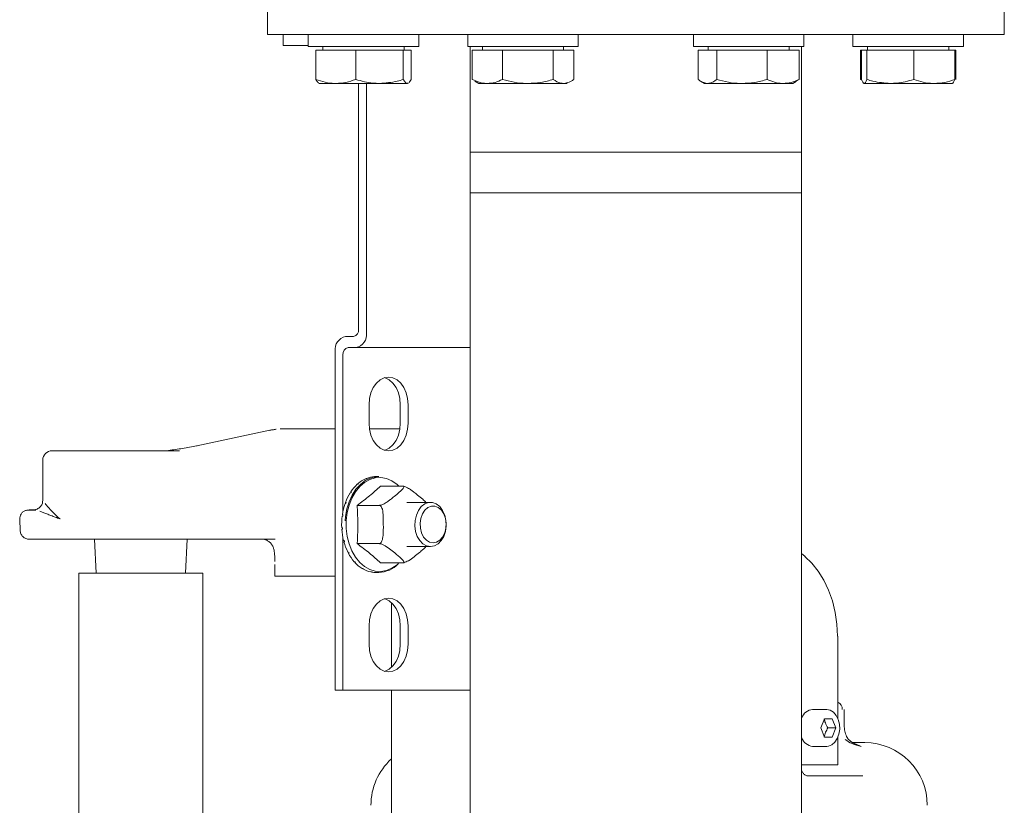
# Model space of a CAD drawing. Units: millimetres. Extents: x 165 to 5769, y 884 to 3793.
# Drawn here: x 1498 to 1766, y 1869 to 2082 of the extents above; entities that cross this region are included whole.
import ezdxf

# ---------------------------------------------------------------- set-up
doc = ezdxf.new("R2010")
doc.units = ezdxf.units.MM
doc.header["$LTSCALE"] = 20

msp = doc.modelspace()

# ---------------------------------------------------------------- linework, layer by layer
at = {"color": 7, "linetype": 'Continuous', "lineweight": 18}
for p, q in [((1565.64, 2098.23), (1565.64, 2078.23)), ((1765.64, 2078.23), (1765.64, 2098.23)), ((1765.64, 2078.23), (1565.64, 2078.23)), ((1569.89, 2075.23), (1569.89, 2078.23)), ((1576.73, 2078.23), (1576.73, 2074.93)), ((1606.73, 2074.93), (1606.73, 2078.23)), ((1620.02, 2078.23), (1620.02, 2074.93)), ((1620.02, 2078.23), (1620.02, 2074.93)), ((1650.02, 2074.93), (1650.02, 2078.23)), ((1650.02, 2074.93), (1650.02, 2078.23)), ((1681.25, 2078.23), (1681.25, 2074.93)), ((1711.25, 2074.93), (1711.25, 2078.23)), ((1724.55, 2078.23), (1724.55, 2074.93)), ((1754.55, 2074.93), (1754.55, 2078.23)), ((1576.73, 2075.23), (1569.89, 2075.23)), ((1576.73, 2074.93), (1605.28, 2074.93)), ((1578.81, 2066), (1578.81, 2073.93)), ((1589.62, 2073.93), (1578.81, 2073.93)), ((1580.73, 2074.93), (1580.73, 2073.93)), ((1580.73, 2074.93), (1580.73, 2073.93)), ((1580.73, 2074.93), (1580.73, 2073.93)), ((1589.62, 2066), (1589.62, 2073.93)), ((1602.53, 2073.93), (1589.62, 2073.93)), ((1602.53, 2066), (1602.53, 2073.93)), ((1604.64, 2073.93), (1602.53, 2073.93)), ((1602.73, 2073.93), (1602.73, 2074.93)), ((1602.73, 2073.93), (1602.73, 2074.93)), ((1602.73, 2073.93), (1602.73, 2074.93)), ((1604.64, 2066), (1604.64, 2073.93)), ((1605.28, 2074.93), (1606.73, 2074.93)), ((1620.02, 2074.93), (1650.02, 2074.93)), ((1620.64, 2074.93), (1620.64, 2035.23)), ((1621.25, 2066), (1621.25, 2073.93)), ((1629.44, 2073.93), (1621.25, 2073.93)), ((1624.02, 2074.93), (1624.02, 2073.93)), ((1624.02, 2074.93), (1624.02, 2073.93)), ((1629.44, 2066), (1629.44, 2073.93)), ((1643.22, 2073.93), (1629.44, 2073.93)), ((1643.22, 2066), (1643.22, 2073.93)), ((1648.8, 2073.93), (1643.22, 2073.93)), ((1646.02, 2073.93), (1646.02, 2074.93)), ((1646.02, 2073.93), (1646.02, 2074.93)), ((1648.8, 2066), (1648.8, 2073.93)), ((1681.25, 2074.93), (1711.25, 2074.93)), ((1682.56, 2066), (1682.56, 2073.93)), ((1687.58, 2073.93), (1682.56, 2073.93)), ((1685.25, 2074.93), (1685.25, 2073.93)), ((1687.58, 2066), (1687.58, 2073.93)), ((1701.27, 2073.93), (1687.58, 2073.93)), ((1701.27, 2066), (1701.27, 2073.93)), ((1709.95, 2073.93), (1701.27, 2073.93)), ((1707.25, 2073.93), (1707.25, 2074.93)), ((1709.95, 2066), (1709.95, 2073.93)), ((1710.64, 2035.23), (1710.64, 2074.93)), ((1724.55, 2074.93), (1754.55, 2074.93)), ((1726.63, 2066), (1726.63, 2073.93)), ((1726.87, 2073.93), (1726.63, 2073.93)), ((1726.87, 2066), (1726.87, 2073.93)), ((1728.37, 2073.93), (1726.87, 2073.93)), ((1728.37, 2066), (1728.37, 2073.93)), ((1741.05, 2073.93), (1728.37, 2073.93)), ((1728.55, 2074.93), (1728.55, 2073.93)), ((1741.05, 2066), (1741.05, 2073.93)), ((1752.23, 2073.93), (1741.05, 2073.93)), ((1750.55, 2073.93), (1750.55, 2074.93)), ((1752.23, 2066), (1752.23, 2073.93)), ((1752.46, 2073.93), (1752.23, 2073.93)), ((1752.46, 2066), (1752.46, 2073.93)), ((1604.64, 2066), (1604.12, 2065.22)), ((1604.64, 2066), (1604.12, 2065.22)), ((1604.64, 2066), (1604.12, 2065.22)), ((1709.11, 2065.55), (1709.95, 2066)), ((1726.83, 2065.94), (1726.63, 2066)), ((1579.55, 2065.03), (1579.73, 2064.93)), ((1579.55, 2065.03), (1579.73, 2064.93)), ((1579.55, 2065.03), (1579.73, 2064.93)), ((1584.22, 2064.93), (1579.73, 2064.93)), ((1596.08, 2064.93), (1584.22, 2064.93)), ((1590.39, 1998.23), (1590.39, 2064.93)), ((1592.51, 2064.93), (1592.51, 1997.23)), ((1603.59, 2064.93), (1596.08, 2064.93)), ((1603.87, 2065.08), (1603.59, 2064.93)), ((1603.87, 2065.08), (1603.59, 2064.93)), ((1603.87, 2065.08), (1603.59, 2064.93)), ((1603.87, 2065.01), (1603.9, 2065.03)), ((1603.87, 2065.01), (1603.9, 2065.03)), ((1603.87, 2065.01), (1603.9, 2065.03)), ((1621.91, 2065.57), (1623.02, 2064.93)), ((1621.91, 2065.57), (1623.02, 2064.93)), ((1625.34, 2064.93), (1623.02, 2064.93)), ((1636.33, 2064.93), (1625.34, 2064.93)), ((1646.01, 2064.93), (1636.33, 2064.93)), ((1647.02, 2064.93), (1646.01, 2064.93)), ((1683.38, 2065.43), (1684.25, 2064.93)), ((1685.07, 2064.93), (1684.25, 2064.93)), ((1694.43, 2064.93), (1685.07, 2064.93)), ((1705.61, 2064.93), (1694.43, 2064.93)), ((1708.25, 2064.93), (1705.61, 2064.93)), ((1708.25, 2064.93), (1709.13, 2065.43)), ((1727.37, 2065.03), (1727.55, 2064.93)), ((1734.71, 2064.93), (1727.62, 2064.93)), ((1746.64, 2064.93), (1734.71, 2064.93)), ((1746.64, 2064.93), (1751.54, 2064.93)), ((1751.55, 2064.93), (1751.72, 2065.03)), ((1620.64, 2046.23), (1620.64, 1821.23)), ((1620.64, 2046.23), (1710.64, 2046.23)), ((1710.64, 1821.23), (1710.64, 2046.23)), ((1655.61, 2035.23), (1620.64, 2035.23)), ((1710.64, 2035.23), (1655.61, 2035.23)), ((1586.86, 1996.23), (1588.98, 1996.23)), ((1584.03, 1900.23), (1584.03, 1992.23)), ((1586.15, 1991.23), (1586.15, 1948.8)), ((1589.69, 1993.23), (1587.57, 1993.23)), ((1620.64, 1993.23), (1589.69, 1993.23)), ((1593.22, 1977.73), (1593.22, 1972.73)), ((1601.71, 1977.73), (1601.71, 1972.73)), ((1603.83, 1972.73), (1603.83, 1977.73)), ((1566.27, 1970.79), (1546.5, 1966.61)), ((1568.04, 1971.06), (1567.93, 1971.06)), ((1569.17, 1971.18), (1569.12, 1971.17)), ((1569.29, 1971.18), (1569.44, 1971.19)), ((1569.94, 1971.23), (1572.1, 1971.23)), ((1572.1, 1971.23), (1584.03, 1971.23)), ((1593.33, 1971.23), (1601.6, 1971.23)), ((1507.18, 1965.23), (1511.13, 1965.23)), ((1511.13, 1965.23), (1527.85, 1965.23)), ((1527.85, 1965.23), (1541.75, 1965.23)), ((1504.68, 1962.73), (1504.68, 1951.69)), ((1590, 1956.14), (1590.17, 1956.14)), ((1590.21, 1956.33), (1590.39, 1956.33)), ((1592.27, 1957.64), (1592.44, 1957.64)), ((1592.51, 1957.74), (1592.69, 1957.74)), ((1594.74, 1958.22), (1594.91, 1958.22)), ((1595.9, 1958.23), (1594.99, 1958.23)), ((1594.99, 1958.23), (1595.17, 1958.23)), ((1588.1, 1953.83), (1588.28, 1953.83)), ((1588.27, 1954.1), (1588.45, 1954.1)), ((1588.27, 1954.1), (1588.37, 1953.9)), ((1596.37, 1955.62), (1602.41, 1955.62)), ((1586.71, 1950.89), (1586.89, 1950.89)), ((1586.83, 1951.21), (1587, 1951.21)), ((1586.83, 1951.21), (1587.02, 1950.99)), ((1609.92, 1951.23), (1603.48, 1951.23)), ((1502.8, 1949.14), (1502.19, 1949.23)), ((1590.01, 1950.42), (1596.05, 1950.42)), ((1498.42, 1946.63), (1498.53, 1943.63)), ((1585.94, 1947.52), (1586.12, 1947.52)), ((1585.99, 1947.87), (1586.17, 1947.87)), ((1586.15, 1947.87), (1586.15, 1947.76)), ((1585.82, 1944.34), (1586, 1944.34)), ((1585.82, 1944.34), (1586, 1944.3)), ((1585.84, 1943.98), (1586.02, 1943.98)), ((1527.85, 1941.23), (1504.99, 1941.23)), ((1518.71, 1941.23), (1519.19, 1932.03)), ((1550.26, 1941.23), (1527.85, 1941.23)), ((1543.39, 1932.03), (1543.87, 1941.23)), ((1567.76, 1941.23), (1550.26, 1941.23)), ((1564.48, 1941.22), (1565.45, 1940.97)), ((1586.15, 1941.66), (1586.15, 1900.23)), ((1586.33, 1940.87), (1586.59, 1940.91)), ((1586.33, 1940.87), (1586.51, 1940.87)), ((1586.42, 1940.54), (1586.59, 1940.54)), ((1590.01, 1940.03), (1596.05, 1940.03)), ((1587.48, 1937.73), (1587.66, 1937.73)), ((1587.63, 1937.44), (1587.81, 1937.44)), ((1603.48, 1939.23), (1609.92, 1939.23)), ((1589.19, 1935.14), (1589.37, 1935.14)), ((1589.39, 1934.92), (1589.56, 1934.92)), ((1596.37, 1934.83), (1602.41, 1934.83)), ((1711.63, 1936.53), (1710.64, 1937.34)), ((1514.44, 1932.03), (1514.44, 1473.93)), ((1514.44, 1932.03), (1543.43, 1932.03)), ((1543.43, 1932.03), (1548.14, 1932.03)), ((1548.14, 1541.03), (1548.14, 1932.03)), ((1567.68, 1934.42), (1567.68, 1931.23)), ((1591.33, 1933.3), (1591.51, 1933.3)), ((1591.56, 1933.16), (1591.74, 1933.16)), ((1593.74, 1932.35), (1593.92, 1932.35)), ((1593.99, 1932.3), (1594.17, 1932.3)), ((1594.99, 1932.23), (1595.9, 1932.23)), ((1568.41, 1931.23), (1567.68, 1931.23)), ((1571.95, 1931.23), (1568.41, 1931.23)), ((1575.48, 1931.23), (1571.95, 1931.23)), ((1584.03, 1931.23), (1575.48, 1931.23)), ((1599.29, 1924.02), (1599.29, 1906.43)), ((1593.22, 1917.73), (1593.22, 1912.73)), ((1601.71, 1917.73), (1601.71, 1912.73)), ((1603.83, 1912.73), (1603.83, 1917.73)), ((1720.48, 1892.57), (1720.48, 1914.92)), ((1586.15, 1900.23), (1584.03, 1900.23)), ((1620.64, 1900.23), (1586.15, 1900.23)), ((1599.29, 1900.23), (1599.29, 1615.88)), ((1717.43, 1895.03), (1713.61, 1895.03)), ((1722.19, 1890.75), (1722.19, 1895.03)), ((1715.81, 1890.03), (1716.83, 1892.53)), ((1716.83, 1892.53), (1718.88, 1892.53)), ((1718.88, 1892.53), (1719.9, 1890.03)), ((1716.83, 1887.53), (1715.81, 1890.03)), ((1717.77, 1890.03), (1719.9, 1890.03)), ((1719.9, 1890.03), (1718.88, 1887.53)), ((1718.88, 1887.53), (1716.83, 1887.53)), ((1720.48, 1880.03), (1720.48, 1887.49)), ((1713.61, 1885.03), (1717.43, 1885.03)), ((1725.56, 1885.47), (1725.21, 1885.64)), ((1725.23, 1885.7), (1726.8, 1885)), ((1720.33, 1880.03), (1710.64, 1880.03)), ((1720.48, 1880.03), (1720.33, 1880.03)), ((1710.94, 1877.8), (1710.63, 1878.53)), ((1712.29, 1877.03), (1712.23, 1876.98))]:
    msp.add_line(p, q, dxfattribs=at)
at = {"color": 7, "linetype": 'Continuous', "lineweight": 18, "flags": 128}
for points in [[(1603.83, 1977.73), (1603.7, 1979.4), (1603.3, 1980.98), (1602.67, 1982.4), (1601.83, 1983.59), (1600.83, 1984.48), (1599.71, 1985.04), (1598.53, 1985.23), (1597.35, 1985.04), (1596.22, 1984.48), (1595.22, 1983.59), (1594.38, 1982.4), (1593.75, 1980.98), (1593.35, 1979.4), (1593.22, 1977.73)], [(1597.46, 1985.08), (1597.58, 1985.04), (1598.7, 1984.48), (1599.71, 1983.59), (1600.55, 1982.4), (1601.18, 1980.98), (1601.57, 1979.4), (1601.71, 1977.73)], [(1593.22, 1972.73), (1593.35, 1971.06), (1593.75, 1969.47), (1594.38, 1968.05), (1595.22, 1966.86), (1596.22, 1965.97), (1597.35, 1965.41), (1598.53, 1965.23), (1599.71, 1965.41), (1600.83, 1965.97), (1601.83, 1966.86), (1602.67, 1968.05), (1603.3, 1969.47), (1603.7, 1971.06), (1603.83, 1972.73)], [(1601.71, 1972.73), (1601.57, 1971.06), (1601.18, 1969.47), (1600.55, 1968.05), (1599.71, 1966.86), (1598.7, 1965.97), (1597.58, 1965.41), (1597.46, 1965.38)], [(1586.74, 1946.26), (1586.83, 1947.37), (1587.21, 1949.45), (1587.82, 1951.41), (1588.65, 1953.21), (1589.68, 1954.79), (1590.87, 1956.11), (1592.21, 1957.13), (1593.65, 1957.83), (1595.14, 1958.18), (1595.9, 1958.23)], [(1601.35, 1955.62), (1600.82, 1956.12), (1599.45, 1957.1), (1597.98, 1957.73), (1596.46, 1958.01), (1594.93, 1957.92), (1593.43, 1957.46), (1592, 1956.65), (1590.7, 1955.51), (1589.55, 1954.08), (1588.58, 1952.39), (1587.83, 1950.5), (1587.32, 1948.45), (1587.06, 1946.31), (1587.06, 1944.14), (1587.32, 1942), (1587.83, 1939.96), (1588.58, 1938.06), (1589.55, 1936.37), (1590.7, 1934.94), (1592, 1933.8), (1593.43, 1932.99), (1594.93, 1932.54), (1596.46, 1932.45), (1597.98, 1932.72), (1599.45, 1933.36), (1600.82, 1934.33), (1601.35, 1934.83)], [(1609.92, 1939.23), (1608.86, 1939.42), (1607.87, 1939.97), (1607.01, 1940.85), (1606.33, 1942.01), (1605.88, 1943.37), (1605.68, 1944.85), (1605.75, 1946.35), (1606.08, 1947.78), (1606.65, 1949.05), (1607.42, 1950.08), (1608.36, 1950.81), (1609.39, 1951.18), (1610.45, 1951.18), (1611.48, 1950.81), (1612.41, 1950.08), (1613.19, 1949.05), (1613.76, 1947.78), (1614.08, 1946.35), (1614.15, 1944.85), (1613.95, 1943.37), (1613.5, 1942.01), (1612.82, 1940.85), (1611.96, 1939.97), (1610.97, 1939.42), (1609.92, 1939.23)], [(1610.62, 1940.23), (1611.58, 1940.41), (1612.46, 1940.95), (1613.21, 1941.81), (1613.76, 1942.93), (1614.09, 1944.21), (1614.15, 1945.57), (1613.96, 1946.9), (1613.51, 1948.11), (1612.86, 1949.11), (1612.03, 1949.81), (1611.11, 1950.18), (1610.14, 1950.18), (1609.22, 1949.81), (1608.39, 1949.11), (1607.74, 1948.11), (1607.29, 1946.9), (1607.1, 1945.57), (1607.16, 1944.21), (1607.48, 1942.93), (1608.04, 1941.81), (1608.79, 1940.95), (1609.67, 1940.41), (1610.62, 1940.23)], [(1711.49, 1936.57), (1713.41, 1934.76), (1715.15, 1932.6), (1716.68, 1930.14), (1717.96, 1927.42), (1718.98, 1924.49), (1719.73, 1921.39), (1720.18, 1918.19), (1720.33, 1914.92)], [(1603.83, 1917.73), (1603.7, 1919.4), (1603.3, 1920.98), (1602.67, 1922.4), (1601.83, 1923.59), (1600.83, 1924.48), (1599.71, 1925.04), (1598.53, 1925.23), (1597.35, 1925.04), (1596.22, 1924.48), (1595.22, 1923.59), (1594.38, 1922.4), (1593.75, 1920.98), (1593.35, 1919.4), (1593.22, 1917.73)], [(1597.46, 1925.08), (1597.58, 1925.04), (1598.7, 1924.48), (1599.71, 1923.59), (1600.55, 1922.4), (1601.18, 1920.98), (1601.57, 1919.4), (1601.71, 1917.73)], [(1593.22, 1912.73), (1593.35, 1911.06), (1593.75, 1909.47), (1594.38, 1908.05), (1595.22, 1906.86), (1596.22, 1905.97), (1597.35, 1905.41), (1598.53, 1905.23), (1599.71, 1905.41), (1600.83, 1905.97), (1601.83, 1906.86), (1602.67, 1908.05), (1603.3, 1909.47), (1603.7, 1911.06), (1603.83, 1912.73)], [(1601.71, 1912.73), (1601.57, 1911.06), (1601.18, 1909.47), (1600.55, 1908.05), (1599.71, 1906.86), (1598.7, 1905.97), (1597.58, 1905.41), (1597.46, 1905.38)], [(1717.43, 1895.03), (1718.38, 1894.84), (1719.27, 1894.3), (1720.01, 1893.44), (1720.57, 1892.33), (1720.89, 1891.04), (1720.96, 1889.69), (1720.76, 1888.35), (1720.32, 1887.14), (1719.66, 1886.15), (1718.84, 1885.44), (1717.91, 1885.07), (1717.43, 1885.03)]]:
    msp.add_lwpolyline(points, dxfattribs=at)
at = {"color": 7, "linetype": 'Continuous', "lineweight": 18}
for centre, radius, start, end in [((1587.57, 1992.73), 3.57, 101.4216, 188.0497), ((1588.63, 1997.98), 1.79, 281.4213, 8.0491), ((1588.98, 1996.73), 3.57, 281.4225, 8.0491), ((1587.92, 1991.48), 1.79, 101.421, 188.0502), ((1507.18, 1962.73), 2.5, 90, 180), ((1597.4, 1948.14), 10.9, 132.7567, 146.8572), ((1596.62, 1949.09), 9.55, 130.7147, 132.4342), ((1595.62, 1950.13), 8.23, 114.0201, 131.0393), ((1595.36, 1951), 7.25, 111.6348, 113.7145), ((1595.02, 1951.48), 6.75, 92.3869, 111.8206), ((1595.17, 1951.75), 6.48, 90.0128, 92.2531), ((1600.12, 1946.39), 14.14, 148.222, 160.074), ((1598.95, 1947.17), 12.58, 146.5745, 148.009), ((1602.76, 1945.44), 16.94, 161.2377, 171.7411), ((1601.85, 1945.77), 15.81, 159.8914, 161.1226), ((1604.1, 1945.23), 18.31, 172.8081, 182.7832), ((1603.78, 1945.28), 17.81, 171.6432, 172.7848), ((1603.5, 1945.16), 17.7, 183.8343, 194.037), ((1604.29, 1945.23), 18.32, 182.7767, 183.8948), ((1601.25, 1944.55), 15.37, 195.1483, 206.3612), ((1602.56, 1944.9), 16.55, 194.104, 195.3055), ((1598.41, 1943.08), 12.17, 207.6274, 220.7294), ((1599.91, 1943.84), 13.7, 206.5234, 207.8858), ((1597.29, 1942.03), 10.5, 220.9925, 222.6184), ((1596.18, 1941.09), 9.17, 222.2837, 238.1083), ((1595.74, 1940.21), 8.1, 238.461, 240.3797), ((1595.14, 1939.39), 7.18, 240.1135, 258.7627), ((1595.2, 1938.99), 6.77, 259.0305, 261.1906), ((1594.99, 1938.77), 6.54, 261.1993, 269.9858), ((1595.7, 1939.78), 7.55, 271.5679, 316.312), ((1713.94, 1891.53), 3.52, 95.383, 159.9991), ((1719.66, 1895.18), 1.99, 355.6939, 65.7059), ((1713.99, 1888.59), 3.58, 200.6648, 263.9545), ((1727.74, 1869.03), 17, 0, 90), ((1610.74, 1869.03), 17, 132.3477, 180)]:
    msp.add_arc(centre, radius, start, end, dxfattribs=at)
for points, knots in [([(1584.22, 2064.93), (1584.09, 2064.93), (1583.12, 2064.94), (1581.29, 2065.17), (1579.64, 2065.72), (1578.81, 2066)], [0, 0, 0, 0, 0.070097, 0.530789, 1, 1, 1, 1]), ([(1578.81, 2066), (1578.98, 2065.68), (1579.24, 2065.22), (1579.5, 2065.11), (1579.59, 2065.08)], [0, 0, 0, 0, 0.6730743, 1, 1, 1, 1]), ([(1584.22, 2064.93), (1584.09, 2064.93), (1583.12, 2064.94), (1581.29, 2065.17), (1579.64, 2065.72), (1578.81, 2066)], [0, 0, 0, 0, 0.070097, 0.530789, 1, 1, 1, 1]), ([(1578.81, 2066), (1578.98, 2065.68), (1579.24, 2065.22), (1579.5, 2065.11), (1579.59, 2065.08)], [0, 0, 0, 0, 0.6730743, 1, 1, 1, 1]), ([(1584.22, 2064.93), (1584.09, 2064.93), (1583.12, 2064.94), (1581.29, 2065.17), (1579.64, 2065.72), (1578.81, 2066)], [0, 0, 0, 0, 0.070097, 0.530789, 1, 1, 1, 1]), ([(1578.81, 2066), (1578.98, 2065.68), (1579.24, 2065.22), (1579.5, 2065.11), (1579.59, 2065.08)], [0, 0, 0, 0, 0.6730743, 1, 1, 1, 1]), ([(1589.62, 2066), (1588.74, 2065.7), (1586.97, 2065.09), (1585.14, 2064.98), (1584.22, 2064.93)], [0, 0, 0, 0, 0.495458, 1, 1, 1, 1]), ([(1589.62, 2066), (1588.74, 2065.7), (1586.97, 2065.09), (1585.14, 2064.98), (1584.22, 2064.93)], [0, 0, 0, 0, 0.495458, 1, 1, 1, 1]), ([(1589.62, 2066), (1588.74, 2065.7), (1586.97, 2065.09), (1585.14, 2064.98), (1584.22, 2064.93)], [0, 0, 0, 0, 0.495458, 1, 1, 1, 1]), ([(1596.08, 2064.93), (1595.49, 2064.94), (1593.3, 2065), (1591.17, 2065.58), (1589.62, 2066)], [0, 0, 0, 0, 0.268635, 1, 1, 1, 1]), ([(1596.08, 2064.93), (1595.49, 2064.94), (1593.3, 2065), (1591.17, 2065.58), (1589.62, 2066)], [0, 0, 0, 0, 0.268635, 1, 1, 1, 1]), ([(1596.08, 2064.93), (1595.49, 2064.94), (1593.3, 2065), (1591.17, 2065.58), (1589.62, 2066)], [0, 0, 0, 0, 0.268635, 1, 1, 1, 1]), ([(1602.53, 2066), (1601.99, 2065.84), (1599.89, 2065.21), (1597.7, 2065.05), (1596.08, 2064.93)], [0, 0, 0, 0, 0.2575512, 1, 1, 1, 1]), ([(1602.53, 2066), (1601.99, 2065.84), (1599.89, 2065.21), (1597.7, 2065.05), (1596.08, 2064.93)], [0, 0, 0, 0, 0.2575512, 1, 1, 1, 1]), ([(1602.53, 2066), (1601.99, 2065.84), (1599.89, 2065.21), (1597.7, 2065.05), (1596.08, 2064.93)], [0, 0, 0, 0, 0.2575512, 1, 1, 1, 1]), ([(1603.59, 2064.93), (1603.56, 2064.93), (1603.37, 2064.94), (1603.02, 2065.17), (1602.69, 2065.72), (1602.53, 2066)], [0, 0, 0, 0, 0.070097, 0.53079, 1, 1, 1, 1]), ([(1603.59, 2064.93), (1603.56, 2064.93), (1603.37, 2064.94), (1603.02, 2065.17), (1602.69, 2065.72), (1602.53, 2066)], [0, 0, 0, 0, 0.070097, 0.53079, 1, 1, 1, 1]), ([(1603.59, 2064.93), (1603.56, 2064.93), (1603.37, 2064.94), (1603.02, 2065.17), (1602.69, 2065.72), (1602.53, 2066)], [0, 0, 0, 0, 0.070097, 0.53079, 1, 1, 1, 1]), ([(1625.34, 2064.93), (1625.25, 2064.93), (1624.51, 2064.94), (1623.13, 2065.17), (1621.88, 2065.72), (1621.25, 2066)], [0, 0, 0, 0, 0.070099, 0.530792, 1, 1, 1, 1]), ([(1625.34, 2064.93), (1625.25, 2064.93), (1624.51, 2064.94), (1623.13, 2065.17), (1621.88, 2065.72), (1621.25, 2066)], [0, 0, 0, 0, 0.070099, 0.530792, 1, 1, 1, 1]), ([(1629.44, 2066), (1628.78, 2065.7), (1627.43, 2065.09), (1626.04, 2064.98), (1625.34, 2064.93)], [0, 0, 0, 0, 0.495456, 1, 1, 1, 1]), ([(1629.44, 2066), (1628.78, 2065.7), (1627.43, 2065.09), (1626.04, 2064.98), (1625.34, 2064.93)], [0, 0, 0, 0, 0.495456, 1, 1, 1, 1]), ([(1636.33, 2064.93), (1636.16, 2064.93), (1634.93, 2064.94), (1632.6, 2065.17), (1630.5, 2065.72), (1629.44, 2066)], [0, 0, 0, 0, 0.070101, 0.530789, 1, 1, 1, 1]), ([(1636.33, 2064.93), (1636.16, 2064.93), (1634.93, 2064.94), (1632.6, 2065.17), (1630.5, 2065.72), (1629.44, 2066)], [0, 0, 0, 0, 0.070101, 0.530789, 1, 1, 1, 1]), ([(1643.22, 2066), (1642.1, 2065.7), (1639.84, 2065.09), (1637.51, 2064.98), (1636.33, 2064.93)], [0, 0, 0, 0, 0.495455, 1, 1, 1, 1]), ([(1643.22, 2066), (1642.1, 2065.7), (1639.84, 2065.09), (1637.51, 2064.98), (1636.33, 2064.93)], [0, 0, 0, 0, 0.495455, 1, 1, 1, 1]), ([(1646.01, 2064.93), (1645.75, 2064.94), (1644.81, 2065), (1643.89, 2065.58), (1643.22, 2066)], [0, 0, 0, 0, 0.268633, 1, 1, 1, 1]), ([(1646.01, 2064.93), (1645.75, 2064.94), (1644.81, 2065), (1643.89, 2065.58), (1643.22, 2066)], [0, 0, 0, 0, 0.268633, 1, 1, 1, 1]), ([(1648.8, 2066), (1648.56, 2065.84), (1647.65, 2065.21), (1646.71, 2065.05), (1646.01, 2064.93)], [0, 0, 0, 0, 0.257549, 1, 1, 1, 1]), ([(1648.8, 2066), (1648.56, 2065.84), (1647.65, 2065.21), (1646.71, 2065.05), (1646.01, 2064.93)], [0, 0, 0, 0, 0.257549, 1, 1, 1, 1]), ([(1685.07, 2064.93), (1684.44, 2065.05), (1683.59, 2065.21), (1682.77, 2065.84), (1682.56, 2066)], [0, 0, 0, 0, 0.742449, 1, 1, 1, 1]), ([(1687.58, 2066), (1686.97, 2065.58), (1686.15, 2065), (1685.3, 2064.94), (1685.07, 2064.93)], [0, 0, 0, 0, 0.731367, 1, 1, 1, 1]), ([(1694.43, 2064.93), (1694.26, 2064.93), (1693.03, 2064.94), (1690.72, 2065.17), (1688.63, 2065.72), (1687.58, 2066)], [0, 0, 0, 0, 0.0700983, 0.5307896, 1, 1, 1, 1]), ([(1701.27, 2066), (1700.16, 2065.7), (1697.92, 2065.09), (1695.6, 2064.98), (1694.43, 2064.93)], [0, 0, 0, 0, 0.49546, 1, 1, 1, 1]), ([(1705.61, 2064.93), (1705.51, 2064.93), (1704.73, 2064.94), (1703.26, 2065.17), (1701.94, 2065.72), (1701.27, 2066)], [0, 0, 0, 0, 0.070099, 0.530789, 1, 1, 1, 1]), ([(1709.95, 2066), (1709.24, 2065.7), (1707.82, 2065.09), (1706.35, 2064.98), (1705.61, 2064.93)], [0, 0, 0, 0, 0.495457, 1, 1, 1, 1]), ([(1727.62, 2064.93), (1727.6, 2064.93), (1727.47, 2064.94), (1727.21, 2065.17), (1726.98, 2065.72), (1726.87, 2066)], [0, 0, 0, 0, 0.070096, 0.530789, 1, 1, 1, 1]), ([(1728.37, 2066), (1728.25, 2065.7), (1728, 2065.09), (1727.75, 2064.98), (1727.62, 2064.93)], [0, 0, 0, 0, 0.495459, 1, 1, 1, 1]), ([(1734.71, 2064.93), (1733.12, 2065.05), (1730.97, 2065.21), (1728.9, 2065.84), (1728.37, 2066)], [0, 0, 0, 0, 0.742447, 1, 1, 1, 1]), ([(1741.05, 2066), (1739.53, 2065.58), (1737.44, 2065), (1735.29, 2064.94), (1734.71, 2064.93)], [0, 0, 0, 0, 0.7313676, 1, 1, 1, 1]), ([(1746.64, 2064.93), (1746.51, 2064.93), (1745.51, 2064.94), (1743.62, 2065.17), (1741.91, 2065.72), (1741.05, 2066)], [0, 0, 0, 0, 0.070099, 0.530789, 1, 1, 1, 1]), ([(1752.23, 2066), (1751.32, 2065.7), (1749.49, 2065.09), (1747.6, 2064.98), (1746.64, 2064.93)], [0, 0, 0, 0, 0.4954586, 1, 1, 1, 1]), ([(1751.48, 2064.93), (1751.49, 2064.93), (1751.63, 2064.94), (1751.88, 2065.17), (1752.11, 2065.72), (1752.23, 2066)], [0, 0, 0, 0, 0.070096, 0.530789, 1, 1, 1, 1]), ([(1567.93, 1971.06), (1567.79, 1971.04), (1567.48, 1971), (1567.01, 1970.92), (1566.54, 1970.84), (1566.28, 1970.79), (1566.15, 1970.76)], [0, 0, 0, 0, 0.215385, 0.460811, 0.726169, 1, 1, 1, 1]), ([(1569.95, 1971.23), (1569.91, 1971.23), (1569.83, 1971.23), (1569.58, 1971.22), (1569.4, 1971.21), (1569.25, 1971.19)], [0, 0, 0, 0, 0.12585, 0.327897, 1, 1, 1, 1]), ([(1546.42, 1966.58), (1545.17, 1966.33), (1542.82, 1965.87), (1540.09, 1965.5), (1538.81, 1965.33)], [0, 0, 0, 0, 0.530306, 1, 1, 1, 1]), ([(1546.41, 1966.56), (1546.44, 1966.58), (1546.49, 1966.61), (1546.54, 1966.61), (1546.57, 1966.61)], [0, 0, 0, 0, 0.562293, 1, 1, 1, 1]), ([(1596.37, 1955.62), (1595.4, 1954.76), (1593.45, 1953.02), (1591.16, 1951.29), (1590.01, 1950.42)], [0, 0, 0, 0, 0.497953, 1, 1, 1, 1]), ([(1602.41, 1955.62), (1602.47, 1955.61), (1602.59, 1955.6), (1602.69, 1955.52), (1602.71, 1955.34), (1602.4, 1954.82), (1601.42, 1953.94), (1600.18, 1952.93), (1599.15, 1952.1), (1598.29, 1951.45), (1597.58, 1950.99), (1596.95, 1950.67), (1596.57, 1950.52), (1596.26, 1950.44), (1596.12, 1950.43), (1596.05, 1950.42)], [0, 0, 0, 0, 0.022994, 0.045897, 0.083762, 0.149224, 0.336297, 0.537244, 0.673553, 0.766712, 0.873983, 0.913376, 0.953036, 0.978052, 1, 1, 1, 1]), ([(1608.65, 1951.23), (1608.38, 1951.51), (1607.74, 1952.17), (1606.53, 1953.11), (1605.52, 1953.94), (1604.65, 1954.59), (1603.95, 1955.05), (1603.31, 1955.37), (1602.93, 1955.52), (1602.62, 1955.61), (1602.48, 1955.61), (1602.41, 1955.62)], [0, 0, 0, 0, 0.182428, 0.429958, 0.597872, 0.712625, 0.844768, 0.893292, 0.942146, 0.972964, 1, 1, 1, 1]), ([(1504.68, 1951.72), (1504.64, 1951.4), (1504.57, 1950.76), (1504.01, 1949.93), (1503.32, 1949.47), (1502.69, 1949.26), (1502.36, 1949.24), (1502.19, 1949.23)], [0, 0, 0, 0, 0.244351, 0.491301, 0.742787, 0.870873, 1, 1, 1, 1]), ([(1505.33, 1950.9), (1505.47, 1950.73), (1505.75, 1950.37), (1506.3, 1949.73), (1506.94, 1949.03), (1507.64, 1948.31), (1508.43, 1947.55), (1509.03, 1947.02), (1509.37, 1946.73)], [0, 0, 0, 0, 0.161077, 0.326226, 0.497899, 0.658449, 0.812517, 1, 1, 1, 1]), ([(1499.96, 1949.03), (1499.73, 1948.91), (1499.28, 1948.68), (1498.78, 1948.09), (1498.46, 1947.4), (1498.43, 1946.89), (1498.42, 1946.63)], [0, 0, 0, 0, 0.249992, 0.499338, 0.749577, 1, 1, 1, 1]), ([(1502.33, 1949.21), (1501.86, 1949.2), (1500.56, 1949.18), (1500.19, 1949.09), (1499.96, 1949.03)], [0, 0, 0, 0, 0.365973, 1, 1, 1, 1]), ([(1502.8, 1949.15), (1502.77, 1949.15), (1502.11, 1949.14), (1501.24, 1949.12), (1500.23, 1949.08), (1500.05, 1949.05), (1499.96, 1949.03)], [0, 0, 0, 0, 0.017064, 0.341946, 0.669646, 1, 1, 1, 1]), ([(1509.37, 1946.73), (1508.92, 1946.89), (1508.07, 1947.21), (1506.88, 1947.67), (1505.78, 1948.11), (1504.77, 1948.5), (1504.18, 1948.72), (1503.91, 1948.82)], [0, 0, 0, 0, 0.214236, 0.411587, 0.616945, 0.822047, 1, 1, 1, 1]), ([(1590.01, 1950.42), (1590.08, 1948.92), (1590.23, 1945.91), (1590.15, 1942.43), (1590.04, 1940.48), (1590.01, 1940.03)], [0, 0, 0, 0, 0.434092, 0.870905, 1, 1, 1, 1]), ([(1596.05, 1950.42), (1596.11, 1950.42), (1596.23, 1950.4), (1596.42, 1950.25), (1596.66, 1949.92), (1596.98, 1948.98), (1597.11, 1947.34), (1597.1, 1944.96), (1597.13, 1942.72), (1596.87, 1941.04), (1596.56, 1940.37), (1596.34, 1940.13), (1596.17, 1940.04), (1596.08, 1940.03), (1596.05, 1940.03)], [0, 0, 0, 0, 0.020988, 0.04329, 0.079708, 0.141595, 0.309633, 0.500033, 0.759402, 0.890298, 0.936207, 0.965698, 0.989552, 1, 1, 1, 1]), ([(1498.53, 1943.63), (1498.58, 1943.32), (1498.67, 1942.68), (1499.26, 1941.89), (1500.07, 1941.34), (1500.71, 1941.26), (1501.03, 1941.23)], [0, 0, 0, 0, 0.250387, 0.500075, 0.749996, 1, 1, 1, 1]), ([(1504.99, 1941.23), (1504.42, 1941.23), (1503.29, 1941.23), (1502.03, 1941.23), (1501.26, 1941.23), (1500.93, 1941.23), (1501.03, 1941.23), (1501.03, 1941.23)], [0, 0, 0, 0, 0.239843, 0.47966, 0.736668, 0.999061, 1, 1, 1, 1]), ([(1565.5, 1940.94), (1565.75, 1940.8), (1566.24, 1940.52), (1566.92, 1939.74), (1567.16, 1939.2), (1567.29, 1938.89)], [0, 0, 0, 0, 0.309745, 0.6180474, 1, 1, 1, 1]), ([(1590.01, 1940.03), (1591.15, 1939.17), (1593.45, 1937.44), (1595.39, 1935.7), (1596.37, 1934.83)], [0, 0, 0, 0, 0.497955, 1, 1, 1, 1]), ([(1596.05, 1940.03), (1596.12, 1940.03), (1596.26, 1940.02), (1596.56, 1939.93), (1597.02, 1939.75), (1597.99, 1939.24), (1599.17, 1938.35), (1600.4, 1937.34), (1601.41, 1936.51), (1602.13, 1935.86), (1602.55, 1935.4), (1602.7, 1935.08), (1602.69, 1934.93), (1602.59, 1934.85), (1602.47, 1934.84), (1602.41, 1934.83)], [0, 0, 0, 0, 0.022994, 0.045897, 0.083762, 0.149224, 0.336298, 0.537245, 0.673554, 0.766713, 0.873983, 0.913377, 0.953035, 0.978052, 1, 1, 1, 1]), ([(1567.29, 1938.91), (1567.32, 1938.79), (1567.42, 1938.49), (1567.48, 1938.14), (1567.52, 1937.93)], [0, 0, 0, 0, 0.400634, 1, 1, 1, 1]), ([(1567.67, 1935.18), (1567.68, 1935.54), (1567.68, 1936.46), (1567.58, 1937.37), (1567.52, 1937.93)], [0, 0, 0, 0, 0.388927, 1, 1, 1, 1]), ([(1602.41, 1934.83), (1602.48, 1934.84), (1602.62, 1934.85), (1602.92, 1934.93), (1603.38, 1935.11), (1604.35, 1935.63), (1605.53, 1936.52), (1606.77, 1937.52), (1607.77, 1938.35), (1608.39, 1938.89), (1608.6, 1939.14), (1608.66, 1939.23)], [0, 0, 0, 0, 0.028332, 0.056551, 0.103206, 0.183864, 0.414364, 0.661958, 0.829907, 0.944688, 1, 1, 1, 1]), ([(1717.77, 1890.03), (1717.51, 1890.47), (1717.01, 1891.31), (1716.84, 1892.14), (1716.75, 1892.53)], [0, 0, 0, 0, 0.534738, 1, 1, 1, 1]), ([(1716.75, 1887.53), (1716.85, 1887.97), (1717.04, 1888.81), (1717.54, 1889.64), (1717.77, 1890.03)], [0, 0, 0, 0, 0.534738, 1, 1, 1, 1]), ([(1722.82, 1887.72), (1722.64, 1888.19), (1722.28, 1889.13), (1722.22, 1890.22), (1722.19, 1890.77)], [0, 0, 0, 0, 0.497016, 1, 1, 1, 1]), ([(1726.8, 1885), (1725.96, 1885.21), (1724.35, 1885.6), (1723.04, 1886.47), (1722.42, 1886.88)], [0, 0, 0, 0, 0.5277289, 1, 1, 1, 1]), ([(1725.21, 1885.64), (1725, 1885.74), (1724.48, 1885.99), (1723.77, 1886.5), (1723.14, 1887.13), (1722.92, 1887.52), (1722.82, 1887.71)], [0, 0, 0, 0, 0.191354, 0.478957, 0.750494, 1, 1, 1, 1]), ([(1727.69, 1886.03), (1727.71, 1886.03), (1727.8, 1886.03), (1727.38, 1886.03), (1726.39, 1886.03), (1725.38, 1886.03), (1724.59, 1886.03), (1724.49, 1886.03)], [0, 0, 0, 0, 0.061498, 0.366855, 0.665206, 0.958737, 1, 1, 1, 1]), ([(1712.26, 1877), (1712.12, 1877.02), (1711.86, 1877.06), (1711.52, 1877.25), (1711.24, 1877.49), (1711.13, 1877.69), (1711.07, 1877.79)], [0, 0, 0, 0, 0.2665376, 0.5223014, 0.7668663, 1, 1, 1, 1]), ([(1727.26, 1877.03), (1725.8, 1877.03), (1722.88, 1877.03), (1717.85, 1877.03), (1714.15, 1877.03), (1712.29, 1877.03)], [0, 0, 0, 0, 0.333272, 0.666739, 1, 1, 1, 1])]:
    msp.add_open_spline(points, degree=3, knots=knots, dxfattribs=at)

doc.saveas('drawing.dxf')
